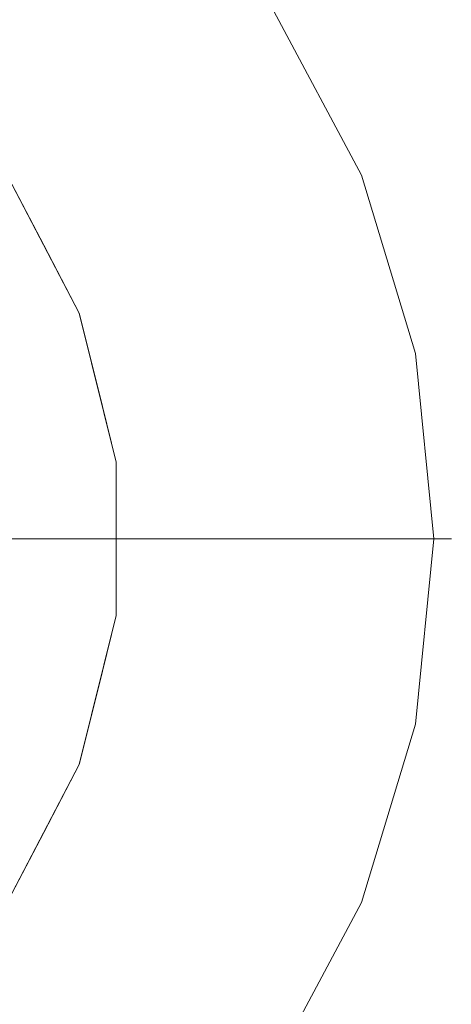
# Model space of a CAD drawing. Units: inches. Extents: x 0 to 204, y 0 to 264.
# Drawn here: x 103 to 109, y 92 to 105 of the extents above; entities that cross this region are included whole.
import ezdxf

# ---------------------------------------------------------------- set-up
doc = ezdxf.new("R2010")
doc.units = ezdxf.units.IN
doc.header["$MEASUREMENT"] = 0
doc.layers.get('0').update_dxf_attribs({"color": 10})

# ---------------------------------------------------------------- blocks, each defined once
blk = doc.blocks.new('909-24-3D')
at = {"lineweight": 18}
for points, invisible_edges in [([(0, 0, 0.5), (8.309, 8.309, 0.5), (6.528, 9.77, 0.5), (4.497, 10.856, 0.5)], 9), ([(8.309, 8.309), (9.77, 6.528), (0, 0), (6.528, 9.77)], 6), ([(8.309, 8.309, 0.5), (0, 0, 0.5), (9.77, 6.528, 0.5)], 3), ([(0, 0), (9.77, 6.528), (10.856, 4.497), (11.524, 2.292)], 9), ([(10.856, 4.497, 0.5), (9.77, 6.528, 0.5), (0, 0, 0.5), (11.524, 2.292, 0.5)], 6), ([(9.77, 6.528, 0.5), (10.856, 4.497, 0.5), (10.445, 5.871, 0.344)], 14), ([(9.77, 6.528), (10.427, 5.819, 0.089), (10.856, 4.497)], 3), ([(0, 0, -41.5), (5.222, 5.895, -41.5), (6.481, 4.474, -41.5), (7.363, 2.793, -41.5)], 9), ([(6.481, 4.474, -41.25), (5.222, 5.895, -41.25), (0, 0, -41.25), (7.363, 2.793, -41.25)], 6), ([(6.481, 4.474, -41.25), (6.922, 3.633, -41.25), (6.625, 4.482, -41.356)], 14), ([(6.481, 4.474, -41.5), (6.841, 4.076, -41.463), (6.922, 3.633, -41.5)], 3), ([(11.524, 2.292), (10.856, 4.497), (11.149, 4.43, 0.211)], 14), ([(10.856, 4.497, 0.5), (11.524, 2.292, 0.5), (11.346, 3.68, 0.426)], 14), ([(7.325, 3.141, -41.456), (7.363, 2.793, -41.5), (6.922, 3.633, -41.5)], 13), ([(7.363, 2.793, -41.25), (7.495, 2.794, -41.356), (6.922, 3.633, -41.25)], 3), ([(0, 0, -41.5), (7.363, 2.793, -41.5), (7.818, 0.949, -41.5), (7.818, -0.949, -41.5)], 9), ([(7.818, 0.949, -41.25), (7.363, 2.793, -41.25), (0, 0, -41.25), (7.818, -0.949, -41.25)], 6), ([(7.59, 1.871, -41.25), (7.495, 2.794, -41.356), (7.363, 2.793, -41.25)], 3), ([(7.611, 2.342, -41.463), (7.59, 1.871, -41.5), (7.363, 2.793, -41.5)], 13), ([(11.967, 0, 0.125), (11.702, 2.656, 0.25), (11.967, 0, 0.375)], 3), ([(11.524, 2.292), (11.75, 0), (0, 0)], 12), ([(11.75, 0, 0.5), (11.524, 2.292, 0.5), (0, 0, 0.5)], 2), ([(11.75, 0), (11.524, 2.292), (11.967, 0, 0.125)], 2), ([(11.967, 0, 0.375), (11.524, 2.292, 0.5), (11.75, 0, 0.5)], 1), ([(7.836, 1.419, -41.463), (7.818, 0.949, -41.5), (7.59, 1.871, -41.5)], 13), ([(7.942, 0.949, -41.356), (7.59, 1.871, -41.25), (7.818, 0.949, -41.25)], 13), ([(7.818, 0, -41.25), (7.959, 0.275, -41.287), (7.818, 0.949, -41.25)], 3), ([(7.818, 0, -41.5), (7.818, 0.949, -41.5), (7.949, 0.575, -41.456)], 14), ([(0, 0, -41.5), (7.818, -0.949, -41.5), (7.363, -2.793, -41.5), (6.481, -4.474, -41.5)], 9), ([(7.363, -2.793, -41.25), (7.818, -0.949, -41.25), (0, 0, -41.25), (6.481, -4.474, -41.25)], 6), ([(8.309, -8.309), (6.528, -9.77), (0, 0), (9.77, -6.528)], 6), ([(10.856, -4.497), (9.77, -6.528), (0, 0), (11.524, -2.292)], 6), ([(0, 0), (11.75, 0), (11.524, -2.292)], 12), ([(0, 0, 0.5), (6.528, -9.77, 0.5), (8.309, -8.309, 0.5), (9.77, -6.528, 0.5)], 9), ([(0, 0, 0.5), (9.77, -6.528, 0.5), (10.856, -4.497, 0.5), (11.524, -2.292, 0.5)], 9), ([(0, 0, 0.5), (11.524, -2.292, 0.5), (11.75, 0, 0.5)], 1), ([(7.949, -0.475, -41.287), (7.818, 0, -41.25), (7.818, -0.949, -41.25)], 13), ([(7.818, 0, -41.5), (7.942, -0.949, -41.394), (7.818, -0.949, -41.5)], 3), ([(11.967, 0, 0.125), (11.524, -2.292), (11.75, 0)], 1), ([(11.524, -2.292, 0.5), (11.967, 0, 0.375), (11.75, 0, 0.5)], 1), ([(11.702, -2.656, 0.25), (11.967, 0, 0.125), (11.967, 0, 0.375)], 13), ([(7.86, -1.32, -41.294), (7.818, -0.949, -41.25), (7.59, -1.871, -41.25)], 13), ([(7.818, -0.949, -41.5), (7.798, -1.616, -41.463), (7.59, -1.871, -41.5)], 3), ([(7.611, -2.342, -41.463), (7.363, -2.793, -41.5), (7.59, -1.871, -41.5)], 13), ([(7.363, -2.793, -41.25), (7.495, -2.794, -41.356), (7.59, -1.871, -41.25)], 3), ([(11.149, -4.43, 0.289), (11.524, -2.292, 0.5), (10.856, -4.497, 0.5)], 13), ([(10.856, -4.497), (11.524, -2.292), (11.346, -3.68, 0.074)], 14), ([(7.495, -2.794, -41.356), (7.363, -2.793, -41.25), (6.922, -3.633, -41.25)], 13), ([(6.922, -3.633, -41.5), (7.363, -2.793, -41.5), (7.325, -3.141, -41.456)], 14), ([(6.841, -4.076, -41.463), (6.481, -4.474, -41.5), (6.922, -3.633, -41.5)], 13), ([(6.481, -4.474, -41.25), (6.625, -4.482, -41.356), (6.922, -3.633, -41.25)], 3), ([(9.77, -6.528, 0.5), (10.427, -5.819, 0.411), (10.856, -4.497, 0.5)], 3), ([(10.445, -5.871, 0.156), (9.77, -6.528), (10.856, -4.497)], 13)]:
    blk.add_3dface(points, dxfattribs=dict(at, invisible_edges=invisible_edges))

msp = doc.modelspace()

# ---------------------------------------------------------------- linework, layer by layer
at = {"lineweight": 18, "invisible_edges": 15}
for points in [[(99.06613, 91.15743, 0.25), (106.70268, 96.26001, 0.25), (92.13285, 114.0134, 0.25), (84.72505, 102.92685, 0.25)], [(92.13285, 114.0134), (101.31725, 114.0134), (108.49447, 100.58577), (106.70268, 96.26001)], [(99.06613, 91.15743), (92.13285, 114.0134), (106.70268, 96.26001), (103.39189, 92.94921)], [(107.17006, 104.10454, 41.84362), (107.15255, 104.05238, 41.58874), (105.85948, 106.01599, 41.75)], [(106.49482, 104.76177, 42), (107.17006, 104.10454, 41.84362), (105.85948, 106.01599, 41.75)], [(105.85948, 106.01599, 41.75), (107.15255, 104.05238, 41.58874), (106.49482, 104.76177, 41.5)], [(97.80038, 105.87931, 0.25), (85.9006, 93.86159, 0.25), (107.29397, 96.47888, 0.25)], [(104.20835, 104.82377, 0.04482), (104.35147, 104.66212, 0.20154), (104.78626, 104.15197, 0.125)], [(104.44563, 104.39142), (104.20835, 104.82377, 0.04482), (104.78626, 104.15197, 0.125)], [(104.44563, 104.39142, 0.25), (104.78626, 104.15197, 0.125), (104.35147, 104.66212, 0.20154)], [(104.78626, 104.15197, 0.125), (105.1826, 103.55561, 0.08164), (104.44563, 104.39142)], [(105.50548, 103.01607, 0.14731), (104.78626, 104.15197, 0.125), (105.03388, 103.45524, 0.25)], [(104.78626, 104.15197, 0.125), (105.50548, 103.01607, 0.14731), (105.1826, 103.55561, 0.08164)], [(107.87406, 102.66373, 41.71051), (107.15255, 104.05238, 41.58874), (107.17006, 104.10454, 41.84362)], [(107.15255, 104.05238, 41.58874), (107.87406, 102.66373, 41.71051), (107.58063, 102.73035, 41.5)], [(108.0708, 101.91391, 41.92589), (107.17006, 104.10454, 41.84362), (107.58063, 102.73035, 42)], [(107.17006, 104.10454, 41.84362), (108.0708, 101.91391, 41.92589), (107.87406, 102.66373, 41.71051)], [(97.87742, 86.4412, 0.25), (105.44658, 94.01036, 0.25), (95.57267, 103.88426, 0.25), (88.00352, 96.3151, 0.25)], [(97.87742, 86.4412, 0.25), (105.44658, 94.01036, 0.25), (95.57267, 103.88426, 0.25), (88.00352, 96.3151, 0.25)], [(97.87742, 86.4412, 0.25), (105.44658, 94.01036, 0.25), (95.57267, 103.88426, 0.25), (88.00352, 96.3151, 0.25)], [(97.87742, 86.4412), (95.57267, 103.88426), (105.44658, 94.01036)], [(97.87742, 86.4412), (95.57267, 103.88426), (105.44658, 94.01036)], [(97.87742, 86.4412), (95.57267, 103.88426), (105.44658, 94.01036)], [(105.03388, 103.45524), (105.1826, 103.55561, 0.08164), (105.49758, 102.95863, 0.03691)], [(105.1826, 103.55561, 0.08164), (105.50548, 103.01607, 0.14731), (105.49758, 102.95863, 0.03691)], [(102.57659, 103.41783, 0.25), (103.3499, 102.71575, 0.14415), (102.77284, 103.47063, 0.125)], [(103.3499, 102.71575, 0.14415), (103.10014, 103.01689, 0.04366), (102.77284, 103.47063, 0.125)], [(103.20605, 102.70733), (103.10014, 103.01689, 0.04366), (103.56618, 102.3099, 0.03661)], [(103.56618, 102.3099, 0.03661), (103.10014, 103.01689, 0.04366), (103.3499, 102.71575, 0.14415)], [(105.879, 102.21902, 0.06304), (105.49758, 102.95863, 0.03691), (105.50548, 103.01607, 0.14731)], [(105.879, 102.21902, 0.06304), (105.62212, 102.51906), (105.49758, 102.95863, 0.03691)], [(105.62212, 102.51906, 0.25), (105.8516, 102.26872, 0.19518), (105.50548, 103.01607, 0.14731)], [(105.8516, 102.26872, 0.19518), (105.879, 102.21902, 0.06304), (105.50548, 103.01607, 0.14731)], [(103.56618, 102.3099, 0.03661), (103.3499, 102.71575, 0.14415), (103.83657, 101.898, 0.125)], [(103.3499, 102.71575, 0.14415), (103.64717, 101.86683, 0.25), (103.83657, 101.898, 0.125)], [(107.87406, 102.66373, 41.71051), (108.0708, 101.91391, 41.92589), (108.42744, 100.88976, 41.75)], [(107.87406, 102.66373, 41.71051), (108.42744, 100.88976, 41.75), (108.24928, 100.52613, 41.5)], [(103.56618, 102.3099, 0.03661), (104.05011, 101.37437, 0.04366), (103.64717, 101.86683)], [(103.83657, 101.898, 0.125), (104.05011, 101.37437, 0.04366), (103.56618, 102.3099, 0.03661)], [(105.8516, 102.26872, 0.19518), (105.98729, 101.47546, 0.25), (106.17565, 101.49737, 0.14714)], [(105.879, 102.21902, 0.06304), (105.8516, 102.26872, 0.19518), (106.17565, 101.49737, 0.14714)], [(106.31401, 100.96769, 0.04482), (105.879, 102.21902, 0.06304), (106.17565, 101.49737, 0.14714)], [(105.879, 102.21902, 0.06304), (106.31401, 100.96769, 0.04482), (105.98729, 101.47546)], [(104.21959, 101.02813, 0.14415), (103.83657, 101.898, 0.125), (103.64717, 101.86683, 0.25)], [(104.21959, 101.02813, 0.14415), (104.05011, 101.37437, 0.04366), (103.83657, 101.898, 0.125)], [(108.24928, 100.52613, 42), (108.42744, 100.88976, 41.75), (108.0708, 101.91391, 41.92589)], [(105.98729, 101.47546, 0.25), (106.37347, 100.76132, 0.20155), (106.17565, 101.49737, 0.14714)], [(106.31401, 100.96769, 0.04482), (106.17565, 101.49737, 0.14714), (106.37347, 100.76132, 0.20155)], [(104.0883, 101.02633), (104.05011, 101.37437, 0.04366), (104.33623, 100.57592, 0.03661)], [(104.33623, 100.57592, 0.03661), (104.05011, 101.37437, 0.04366), (104.21959, 101.02813, 0.14415)], [(104.21959, 101.02813, 0.14415), (104.31547, 100.10469, 0.25), (104.49976, 100.119, 0.125)], [(104.33623, 100.57592, 0.03661), (104.21959, 101.02813, 0.14415), (104.49976, 100.119, 0.125)], [(106.31401, 100.96769, 0.04482), (106.37347, 100.76132, 0.20155), (106.54501, 100.12345, 0.125)], [(106.35246, 100.43186), (106.31401, 100.96769, 0.04482), (106.54501, 100.12345, 0.125)], [(108.24928, 100.52613, 42), (108.69155, 98.23382, 41.875), (108.42744, 100.88976, 41.75)], [(108.69155, 98.23382, 41.625), (108.24928, 100.52613, 41.5), (108.42744, 100.88976, 41.75)], [(106.54086, 99.8877, 0.22182), (106.37347, 100.76132, 0.20155), (106.35246, 100.43186, 0.25)], [(106.37347, 100.76132, 0.20155), (106.54086, 99.8877, 0.22182), (106.54501, 100.12345, 0.125)], [(104.33623, 100.57592, 0.03661), (104.56104, 99.65255, 0.03661), (104.31547, 100.10469)], [(104.49976, 100.119, 0.125), (104.56104, 99.65255, 0.03661), (104.33623, 100.57592, 0.03661)], [(106.54501, 100.12345, 0.125), (106.64767, 99.41195, 0.08164), (106.35246, 100.43186)], [(104.31547, 100.10469, 0.25), (104.66704, 99.18308, 0.14415), (104.49976, 100.119, 0.125)], [(104.56104, 99.65255, 0.03661), (104.49976, 100.119, 0.125), (104.66704, 99.18308, 0.14415)], [(106.54086, 99.8877, 0.22182), (106.64767, 99.41195, 0.08164), (106.54501, 100.12345, 0.125)], [(106.7077, 98.78814, 0.14731), (106.54086, 99.8877, 0.22182), (106.47625, 99.33316, 0.25)], [(106.7077, 98.78814, 0.14731), (106.64767, 99.41195, 0.08164), (106.54086, 99.8877, 0.22182)], [(104.67417, 98.80917, 0.04366), (104.54263, 99.18304), (104.56104, 99.65255, 0.03661)], [(104.56104, 99.65255, 0.03661), (104.66704, 99.18308, 0.14415), (104.67417, 98.80917, 0.04366)], [(106.47625, 99.33316), (106.64767, 99.41195, 0.08164), (106.67657, 98.72666, 0.03691)], [(106.64767, 99.41195, 0.08164), (106.7077, 98.78814, 0.14731), (106.67657, 98.72666, 0.03691)], [(98.48759, 97.29352, 28.625), (98.48759, 99.18397, 28.625), (105.04517, 98.23874, 28.625)], [(104.54263, 99.18304, 0.25), (104.6837, 98.50852, 0.21339), (104.66704, 99.18308, 0.14415)], [(104.66704, 99.18308, 0.14415), (104.72505, 98.23382, 0.125), (104.67417, 98.80917, 0.04366)], [(104.72505, 98.23382, 0.125), (104.66704, 99.18308, 0.14415), (104.6837, 98.50852, 0.21339)], [(98.48759, 97.23701, 28.625), (98.48759, 99.12747, 28.625), (105.04517, 98.18224, 28.625)], [(104.72505, 98.23382, 0.125), (104.54263, 98.23382), (104.67417, 98.80917, 0.04366)], [(106.60005, 98.23446, 0.25), (106.69964, 97.95733, 0.19518), (106.7077, 98.78814, 0.14731)], [(106.7031, 97.90261, 0.06304), (106.67657, 98.72666, 0.03691), (106.7077, 98.78814, 0.14731)], [(106.69964, 97.95733, 0.19518), (106.7031, 97.90261, 0.06304), (106.7077, 98.78814, 0.14731)], [(106.7031, 97.90261, 0.06304), (106.60005, 98.23446), (106.67657, 98.72666, 0.03691)], [(104.54263, 98.23382, 0.25), (104.67425, 97.75865, 0.21339), (104.6837, 98.50852, 0.21339)], [(104.67425, 97.75865, 0.21339), (104.72505, 98.23382, 0.125), (104.6837, 98.50852, 0.21339)], [(104.72505, 98.23382, 0.125), (104.66704, 97.28455, 0.10585), (104.54263, 98.23382)], [(104.67425, 97.75865, 0.21339), (104.66704, 97.28455, 0.10585), (104.72505, 98.23382, 0.125)], [(108.24928, 95.94151, 41.5), (108.69155, 98.23382, 41.625), (108.42744, 95.57788, 41.75)], [(108.69155, 98.23382, 41.875), (108.24928, 95.94151, 42), (108.42744, 95.57788, 41.75)], [(106.66175, 97.1288, 0.14714), (106.69964, 97.95733, 0.19518), (106.47625, 97.13577, 0.25)], [(106.7031, 97.90261, 0.06304), (106.69964, 97.95733, 0.19518), (106.66175, 97.1288, 0.14714)], [(106.55788, 96.58093, 0.04482), (106.47625, 97.13577), (106.7031, 97.90261, 0.06304)], [(106.55788, 96.58093, 0.04482), (106.7031, 97.90261, 0.06304), (106.66175, 97.1288, 0.14714)], [(104.54263, 97.28459, 0.25), (104.58489, 96.91381, 0.20634), (104.67425, 97.75865, 0.21339)], [(104.67425, 97.75865, 0.21339), (104.58489, 96.91381, 0.20634), (104.66704, 97.28455, 0.10585)], [(102.44302, 97.55029, 0.55567), (102.58901, 96.21033, 0.59779), (103.48653, 96.91534, 0.5)], [(102.44302, 97.55024, 0.55567), (102.58901, 96.21028, 0.59779), (103.48653, 96.91529, 0.5)], [(104.66704, 97.28455, 0.10585), (104.58489, 96.91381, 0.20634), (104.49976, 96.34864, 0.125)], [(104.66704, 97.28455, 0.10585), (104.49976, 96.34864, 0.125), (104.5228, 96.61807, 0.03661)], [(104.66704, 97.28455, 0.10585), (104.5228, 96.61807, 0.03661), (104.54263, 97.28459)], [(106.47625, 97.13577, 0.25), (106.52308, 96.37015, 0.20155), (106.66175, 97.1288, 0.14714)], [(106.52308, 96.37015, 0.20155), (106.55788, 96.58093, 0.04482), (106.66175, 97.1288, 0.14714)], [(104.58489, 96.91381, 0.20634), (104.31547, 96.36295, 0.25), (104.49976, 96.34864, 0.125)], [(104.31547, 96.36295), (104.5228, 96.61807, 0.03661), (104.33623, 95.89172, 0.03661)], [(104.49976, 96.34864, 0.125), (104.33623, 95.89172, 0.03661), (104.5228, 96.61807, 0.03661)], [(106.40634, 95.72993, 0.125), (106.35246, 96.03707), (106.55788, 96.58093, 0.04482)], [(106.55788, 96.58093, 0.04482), (106.52308, 96.37015, 0.20155), (106.40634, 95.72993, 0.125)], [(104.31547, 96.36295, 0.25), (104.21959, 95.43951, 0.14415), (104.49976, 96.34864, 0.125)], [(104.21959, 95.43951, 0.14415), (104.33623, 95.89172, 0.03661), (104.49976, 96.34864, 0.125)], [(106.40634, 95.72993, 0.125), (106.52308, 96.37015, 0.20155), (106.35246, 96.03707, 0.25)], [(103.0133, 95.10361, 0.5937), (103.60579, 96.00947, 0.5), (102.58901, 96.21033, 0.59779)], [(103.0133, 95.10356, 0.5937), (103.60579, 96.00942, 0.5), (102.58901, 96.21028, 0.59779)], [(98.48759, 96.04879, 28.625), (107.79517, 95.10356, 28.625), (98.48759, 94.15833, 28.625), (98.22505, 95.10356, 28.625)], [(98.48759, 94.15838, 28.625), (98.48759, 96.04884, 28.625), (105.04517, 95.10361, 28.625)], [(106.40634, 95.72993, 0.125), (106.19306, 95.04048, 0.08164), (106.35246, 96.03707)], [(104.05011, 95.09327, 0.04366), (104.0883, 95.4413), (104.33623, 95.89172, 0.03661)], [(104.21959, 95.43951, 0.14415), (104.05011, 95.09327, 0.04366), (104.33623, 95.89172, 0.03661)], [(107.87406, 93.8039, 41.78949), (108.42744, 95.57788, 41.75), (108.24928, 95.94151, 42)], [(108.24928, 95.94151, 41.5), (108.42744, 95.57788, 41.75), (108.0708, 94.55372, 41.57411)], [(105.98729, 94.99346, 0.25), (105.98042, 94.4532, 0.14731), (106.40634, 95.72993, 0.125)], [(106.40634, 95.72993, 0.125), (105.98042, 94.4532, 0.14731), (106.19306, 95.04048, 0.08164)], [(107.87406, 93.8039, 41.78949), (108.0708, 94.55372, 41.57411), (108.42744, 95.57788, 41.75)], [(104.21959, 95.43951, 0.14415), (103.64717, 94.60081, 0.25), (103.83657, 94.56963, 0.125)], [(103.83657, 94.56963, 0.125), (104.05011, 95.09327, 0.04366), (104.21959, 95.43951, 0.14415)], [(102.71366, 94.42727, 0.58681), (103.60579, 94.19774, 0.5), (103.21388, 95.10361, 0.5673)], [(102.71366, 94.42722, 0.58681), (103.60579, 94.19769, 0.5), (103.21388, 95.10356, 0.5673)], [(103.56618, 94.15773, 0.03661), (104.05011, 95.09327, 0.04366), (103.83657, 94.56963, 0.125)], [(103.56618, 94.15773, 0.03661), (103.64717, 94.60081), (104.05011, 95.09327, 0.04366)], [(106.19306, 95.04048, 0.08164), (105.98042, 94.4532, 0.14731), (105.92094, 94.399, 0.03691)], [(105.98729, 94.99346), (106.19306, 95.04048, 0.08164), (105.92094, 94.399, 0.03691)], [(103.3499, 93.75189, 0.14415), (103.83657, 94.56963, 0.125), (103.64717, 94.60081, 0.25)], [(103.3499, 93.75189, 0.14415), (103.56618, 94.15773, 0.03661), (103.83657, 94.56963, 0.125)], [(108.0708, 94.55372, 41.57411), (107.17006, 92.36309, 41.65639), (107.58063, 93.73729, 41.5)], [(107.17006, 92.36309, 41.65639), (108.0708, 94.55372, 41.57411), (107.87406, 93.8039, 41.78949)], [(102.71366, 94.42727, 0.58681), (102.43418, 93.64831, 0.61282), (103.48653, 93.29187, 0.5)], [(102.71366, 94.42722, 0.58681), (102.43418, 93.64826, 0.61282), (103.48653, 93.29182, 0.5)], [(105.59403, 93.65049, 0.06304), (105.98042, 94.4532, 0.14731), (105.61352, 93.69967, 0.19518)], [(105.59403, 93.65049, 0.06304), (105.92094, 94.399, 0.03691), (105.98042, 94.4532, 0.14731)], [(105.59403, 93.65049, 0.06304), (105.62212, 93.94986), (105.92094, 94.399, 0.03691)], [(105.98042, 94.4532, 0.14731), (105.62212, 93.94986, 0.25), (105.61352, 93.69967, 0.19518)], [(103.10014, 93.45074, 0.04366), (103.20605, 93.76031), (103.56618, 94.15773, 0.03661)], [(103.3499, 93.75189, 0.14415), (103.10014, 93.45074, 0.04366), (103.56618, 94.15773, 0.03661)], [(107.15255, 92.41525, 41.91126), (107.87406, 93.8039, 41.78949), (107.58063, 93.73729, 42)], [(107.87406, 93.8039, 41.78949), (107.15255, 92.41525, 41.91126), (107.17006, 92.36309, 41.65639)], [(103.3499, 93.75189, 0.14415), (102.57659, 93.0498, 0.25), (102.77284, 92.99701, 0.125)], [(102.77284, 92.99701, 0.125), (103.10014, 93.45074, 0.04366), (103.3499, 93.75189, 0.14415)], [(105.22724, 92.97393, 0.14714), (105.61352, 93.69967, 0.19518), (105.03388, 93.01368, 0.25)], [(105.59403, 93.65049, 0.06304), (105.61352, 93.69967, 0.19518), (105.22724, 92.97393, 0.14714)], [(103.48653, 93.29187, 0.5), (102.43418, 93.64831, 0.61282), (102.29309, 92.56, 0.57061)], [(103.48653, 93.29182, 0.5), (102.43418, 93.64826, 0.61282), (102.29309, 92.55995, 0.57061)], [(104.89261, 92.51522, 0.04482), (105.59403, 93.65049, 0.06304), (105.22724, 92.97393, 0.14714)], [(104.89261, 92.51522, 0.04482), (105.03388, 93.01368), (105.59403, 93.65049, 0.06304)], [(105.03388, 93.01368, 0.25), (104.77127, 92.34078, 0.20155), (105.22724, 92.97393, 0.14714)], [(104.77127, 92.34078, 0.20155), (104.89261, 92.51522, 0.04482), (105.22724, 92.97393, 0.14714)], [(104.39702, 91.82034, 0.125), (104.44563, 92.0775), (104.89261, 92.51522, 0.04482)], [(104.89261, 92.51522, 0.04482), (104.77127, 92.34078, 0.20155), (104.39702, 91.82034, 0.125)]]:
    msp.add_3dface(points, dxfattribs=at)

# ---------------------------------------------------------------- block references
msp.add_blockref('909-24-3D', (96.72505, 98.23382, 41.5))

doc.saveas('drawing.dxf')
